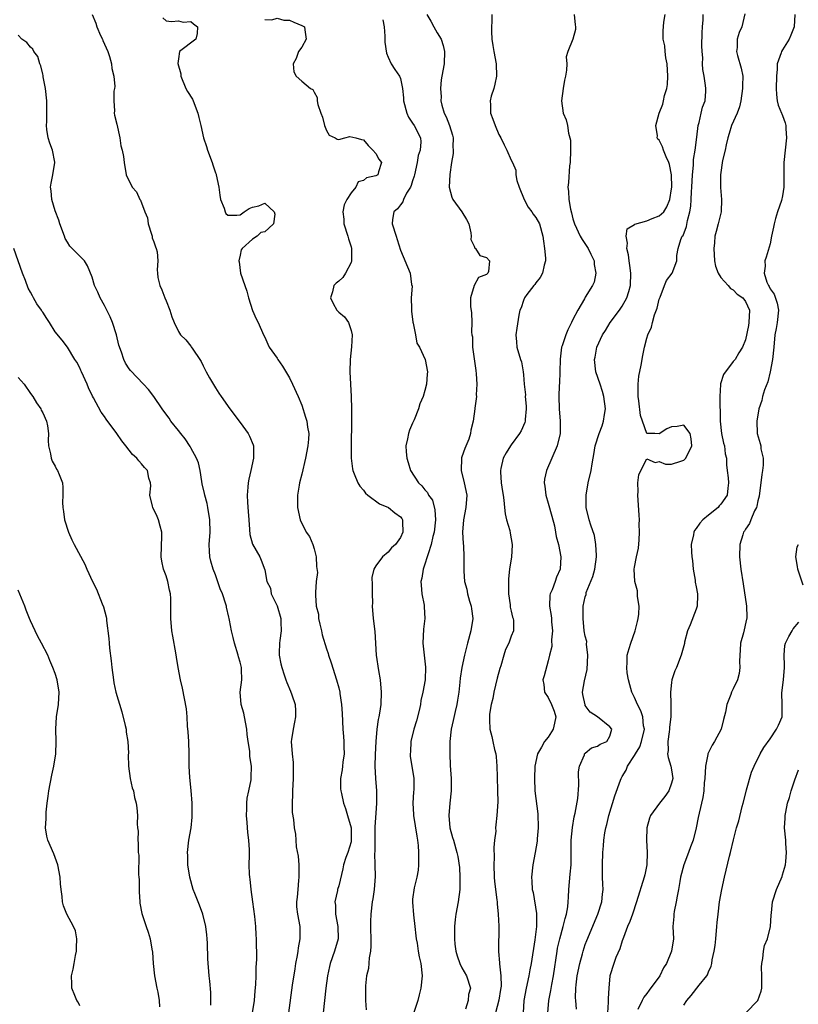
# Model space of a CAD drawing. Units: inches. Extents: x 2601000 to 2604000, y 1497000 to 1500000.
# Drawn here: x 2603139 to 2603266, y 1497748 to 1497908 of the extents above; entities that cross this region are included whole.
import ezdxf

# ---------------------------------------------------------------- set-up
doc = ezdxf.new("R2010")
doc.units = ezdxf.units.IN
doc.header["$MEASUREMENT"] = 0
doc.layers.add('LD26011497_2ft', color=60, linetype='Continuous')

msp = doc.modelspace()

# ---------------------------------------------------------------- linework, layer by layer
at = {"layer": 'LD26011497_2ft'}
for points, elevation in [([(2603150.99, 1497909), (2603151.6, 1497907.6), (2603151.79, 1497907), (2603152.39, 1497905.61), (2603152.68, 1497905), (2603152.76, 1497904.76), (2603153, 1497904.16), (2603153.54, 1497903), (2603153.84, 1497902.16), (2603154.17, 1497901), (2603154.21, 1497900.21), (2603154.52, 1497899), (2603154.67, 1497897.33), (2603154.64, 1497897), (2603154.54, 1497896.54), (2603154.55, 1497895), (2603154.66, 1497893.34), (2603154.6, 1497893), (2603154.64, 1497892.64), (2603155, 1497891.22), (2603155.5, 1497889), (2603155.69, 1497887.69), (2603155.88, 1497887), (2603156.07, 1497885.93), (2603156.18, 1497885), (2603156.53, 1497883), (2603157.48, 1497881), (2603158.21, 1497880.21), (2603158.75, 1497879), (2603158.87, 1497878.87), (2603159.58, 1497877), (2603160, 1497876), (2603160.12, 1497875), (2603160.64, 1497873.36), (2603160.74, 1497873), (2603160.75, 1497872.75), (2603161, 1497872.12), (2603161.28, 1497871.28), (2603161.38, 1497871), (2603161.54, 1497870.46), (2603161.67, 1497869), (2603161.56, 1497867.56), (2603161.6, 1497867), (2603161.67, 1497866.33), (2603161.97, 1497865), (2603162.34, 1497864.34), (2603162.79, 1497863), (2603163, 1497862.53), (2603163.63, 1497861), (2603163.96, 1497859.96), (2603164.32, 1497859), (2603165, 1497857.57), (2603165.35, 1497857), (2603166.18, 1497856.18), (2603167, 1497855.18), (2603167.09, 1497855.09), (2603167.34, 1497854.66), (2603168.47, 1497853), (2603168.67, 1497852.67), (2603169, 1497851.98), (2603169.5, 1497851), (2603170.03, 1497850.03), (2603171, 1497848.39), (2603171.57, 1497847.57), (2603171.94, 1497847), (2603173.35, 1497845), (2603175, 1497842.78), (2603176.3, 1497841), (2603176.55, 1497840.55), (2603177.14, 1497839.14), (2603177.17, 1497839), (2603177.16, 1497838.84), (2603177.19, 1497837), (2603176.74, 1497835), (2603176.4, 1497833.6), (2603176.3, 1497833), (2603176.28, 1497832.28), (2603176.16, 1497831), (2603176.2, 1497829.8), (2603176.34, 1497828.34), (2603176.41, 1497827), (2603176.56, 1497825.44), (2603176.6, 1497824.6), (2603177.02, 1497823.02), (2603178.21, 1497821), (2603178.45, 1497820.45), (2603179, 1497818.89), (2603179.36, 1497817), (2603179.92, 1497815.92), (2603180.07, 1497815), (2603181.02, 1497813.02), (2603181.61, 1497811), (2603181.64, 1497810.36), (2603181.65, 1497809), (2603181.43, 1497807.43), (2603181.38, 1497807), (2603181.36, 1497805.36), (2603181.36, 1497805), (2603181.62, 1497803.62), (2603181.77, 1497803), (2603182.17, 1497801.83), (2603182.41, 1497801), (2603182.57, 1497800.57), (2603183.21, 1497799.21), (2603183.39, 1497798.61), (2603183.95, 1497797), (2603184, 1497796), (2603184, 1497795), (2603183.85, 1497794.15), (2603183.6, 1497793), (2603183.34, 1497791.34), (2603183.31, 1497791), (2603183.44, 1497789), (2603183.62, 1497787.62), (2603183.63, 1497787), (2603183.59, 1497786.41), (2603183.61, 1497785), (2603183.5, 1497783), (2603183.53, 1497782.47), (2603183.46, 1497781), (2603183.48, 1497779.48), (2603183.66, 1497778.34), (2603183.79, 1497777), (2603183.97, 1497775.97), (2603184.04, 1497775), (2603184.09, 1497773.91), (2603184.42, 1497772.42), (2603184.51, 1497771), (2603184.56, 1497769), (2603184.47, 1497768.47), (2603184.35, 1497767), (2603184.27, 1497765.73), (2603184.14, 1497765), (2603184.18, 1497764.18), (2603184.31, 1497763), (2603184.68, 1497761), (2603184.7, 1497760.7), (2603184.71, 1497759), (2603184.45, 1497757.55), (2603184.4, 1497757), (2603184.29, 1497756.29), (2603184.02, 1497755), (2603183.87, 1497754.13), (2603183.48, 1497751.48), (2603182.86, 1497747)], 9180), ([(2603162.48, 1497908.48), (2603163, 1497907.98), (2603163.89, 1497907.89), (2603165, 1497907.96), (2603165.78, 1497907.78), (2603167, 1497907.89), (2603167.46, 1497907.46), (2603168.08, 1497907), (2603168.06, 1497905.94), (2603167.84, 1497905), (2603165.17, 1497903), (2603165, 1497901.82), (2603164.93, 1497901.07), (2603165.38, 1497899.38), (2603165.37, 1497899), (2603166.23, 1497897), (2603166.49, 1497896.49), (2603167.27, 1497895.27), (2603167.39, 1497895), (2603168.18, 1497893), (2603168.29, 1497892.29), (2603168.64, 1497891), (2603169.08, 1497889), (2603169.57, 1497887.57), (2603169.74, 1497887), (2603170.49, 1497885), (2603170.6, 1497884.6), (2603171, 1497883.31), (2603171.11, 1497883.11), (2603171.14, 1497883), (2603171.55, 1497881), (2603171.7, 1497879.7), (2603171.85, 1497879), (2603172.44, 1497877.56), (2603172.59, 1497877), (2603172.72, 1497876.72), (2603173, 1497876.42), (2603174.46, 1497876.46), (2603175, 1497876.5), (2603175.69, 1497877), (2603176.49, 1497877.51), (2603177, 1497877.74), (2603178.06, 1497877.94), (2603179, 1497878.4), (2603180.55, 1497877), (2603180.62, 1497876.62), (2603180.41, 1497875), (2603179.65, 1497874.35), (2603179, 1497873.75), (2603178.36, 1497873.64), (2603177.8, 1497873), (2603177, 1497872.55), (2603175.32, 1497871), (2603175.19, 1497870.81), (2603175, 1497869.92), (2603174.83, 1497869), (2603174.86, 1497868.86), (2603175.1, 1497867), (2603175.76, 1497865), (2603176.08, 1497864.08), (2603176.36, 1497863), (2603177, 1497860.94), (2603177.6, 1497859.6), (2603177.95, 1497859), (2603178.81, 1497857), (2603179, 1497856.63), (2603179.51, 1497855.51), (2603179.72, 1497855), (2603181, 1497853.25), (2603181.15, 1497853), (2603181.91, 1497851.91), (2603183, 1497850.03), (2603183.53, 1497849), (2603184.42, 1497847), (2603185, 1497845.61), (2603185.64, 1497843.64), (2603185.83, 1497843), (2603185.96, 1497842.04), (2603186.14, 1497841), (2603186.1, 1497840.1), (2603185.99, 1497839), (2603185.6, 1497837), (2603185, 1497834.38), (2603184.66, 1497833), (2603184.59, 1497832.59), (2603184.33, 1497831), (2603184.34, 1497829.66), (2603184.32, 1497829), (2603184.76, 1497827), (2603185.75, 1497825), (2603186.26, 1497824.26), (2603186.79, 1497823), (2603187, 1497822.3), (2603187.35, 1497821), (2603187.42, 1497819.42), (2603187.55, 1497818.45), (2603187.37, 1497817), (2603187.22, 1497815.22), (2603187.24, 1497815), (2603187.23, 1497814.77), (2603187.34, 1497813), (2603187.7, 1497811.7), (2603187.75, 1497811), (2603187.96, 1497810.04), (2603188.21, 1497809), (2603188.32, 1497808.32), (2603189, 1497806.07), (2603189.27, 1497805.27), (2603189.34, 1497805), (2603189.78, 1497803.77), (2603190.64, 1497801), (2603191, 1497799.7), (2603191.16, 1497799), (2603191.18, 1497798.82), (2603191.48, 1497797), (2603191.58, 1497795.58), (2603191.68, 1497793), (2603191.8, 1497791.8), (2603191.83, 1497791), (2603191.83, 1497790.17), (2603191.87, 1497789), (2603191.67, 1497787.67), (2603191.6, 1497787), (2603191.56, 1497786.44), (2603191.29, 1497785), (2603191.32, 1497783.32), (2603191.35, 1497783), (2603191.44, 1497782.56), (2603191.79, 1497781), (2603192.13, 1497780.13), (2603192.43, 1497779), (2603193.02, 1497777), (2603193.05, 1497774.95), (2603193, 1497774.75), (2603192.47, 1497773), (2603192.18, 1497772.18), (2603191.79, 1497771), (2603191.67, 1497770.33), (2603191, 1497767.6), (2603190.83, 1497767), (2603190.81, 1497766.81), (2603190.4, 1497765), (2603190.46, 1497764.46), (2603190.49, 1497763), (2603190.86, 1497761), (2603190.89, 1497759), (2603190.33, 1497757), (2603189.64, 1497755), (2603189.51, 1497754.49), (2603189.2, 1497753), (2603188.93, 1497751), (2603188.7, 1497749), (2603188.5, 1497747)], 9178), ([(2603179, 1497908.17), (2603180.13, 1497908.13), (2603181, 1497908.38), (2603182.1, 1497908.1), (2603183, 1497908.1), (2603183.74, 1497907.74), (2603185, 1497907.24), (2603185.44, 1497907), (2603185.49, 1497906.51), (2603185.75, 1497905), (2603185, 1497903.68), (2603184.49, 1497903), (2603184.13, 1497901.87), (2603183.59, 1497901), (2603183.7, 1497899.7), (2603184.08, 1497899), (2603185, 1497898.18), (2603186.45, 1497897), (2603186.81, 1497896.81), (2603187, 1497896.41), (2603187.53, 1497895.53), (2603187.53, 1497895), (2603187.6, 1497894.4), (2603188.1, 1497893), (2603188.36, 1497892.36), (2603188.71, 1497891), (2603189, 1497890.16), (2603189.43, 1497889.43), (2603190.44, 1497889), (2603190.77, 1497888.77), (2603191, 1497888.71), (2603192.02, 1497889), (2603192.82, 1497889.18), (2603193.76, 1497889), (2603194.71, 1497888.71), (2603195, 1497888.65), (2603195.76, 1497887.76), (2603196.56, 1497887), (2603197, 1497886.42), (2603197.5, 1497885.5), (2603197.94, 1497885), (2603197.47, 1497883.47), (2603197.36, 1497883), (2603197.11, 1497882.89), (2603197, 1497882.82), (2603195.53, 1497882.47), (2603195, 1497882.07), (2603194.18, 1497881.82), (2603193.79, 1497881), (2603193, 1497880.08), (2603192.32, 1497879), (2603191.89, 1497878.11), (2603191.69, 1497877), (2603191.81, 1497875.81), (2603191.84, 1497875), (2603192.49, 1497873), (2603192.59, 1497872.59), (2603193, 1497871.31), (2603193.08, 1497871), (2603193.08, 1497869), (2603193, 1497868.73), (2603192.08, 1497867), (2603191.67, 1497866.33), (2603191, 1497865.73), (2603190.6, 1497865.4), (2603190.23, 1497865), (2603189.98, 1497863.98), (2603189.69, 1497863), (2603190.11, 1497862.11), (2603190.7, 1497861), (2603191, 1497860.68), (2603191.93, 1497859.93), (2603192.57, 1497859), (2603193, 1497857.72), (2603193.16, 1497857), (2603193.07, 1497855.07), (2603192.86, 1497853), (2603192.82, 1497851), (2603193.02, 1497847.02), (2603193.06, 1497845), (2603193.07, 1497843.07), (2603193.01, 1497839.01), (2603193.04, 1497837), (2603193.24, 1497835.24), (2603193.29, 1497835), (2603193.52, 1497834.48), (2603194.09, 1497833), (2603194.43, 1497832.43), (2603195, 1497831.8), (2603195.33, 1497831.33), (2603195.73, 1497831), (2603197.6, 1497829.6), (2603199.06, 1497829), (2603200.12, 1497828.12), (2603201, 1497827.47), (2603201.22, 1497827.22), (2603201.35, 1497827), (2603201.33, 1497826.67), (2603201.43, 1497825), (2603201, 1497824.13), (2603200.19, 1497823), (2603199.58, 1497822.42), (2603199, 1497821.73), (2603198.11, 1497821), (2603197, 1497819.52), (2603196.68, 1497819), (2603196.37, 1497817.63), (2603196.45, 1497816.45), (2603196.43, 1497815), (2603196.46, 1497813.54), (2603196.45, 1497813), (2603196.62, 1497811), (2603196.89, 1497808.89), (2603197.09, 1497805), (2603197.45, 1497802.55), (2603197.72, 1497801), (2603197.91, 1497799), (2603197.81, 1497797), (2603197.61, 1497795.61), (2603197.49, 1497795), (2603197.39, 1497794.61), (2603197.19, 1497793), (2603197.03, 1497791), (2603196.93, 1497788.93), (2603196.87, 1497787), (2603196.95, 1497785), (2603197.12, 1497783), (2603197.14, 1497781), (2603197, 1497779.36), (2603196.86, 1497777.14), (2603196.84, 1497775), (2603196.86, 1497773.14), (2603196.82, 1497772.82), (2603196.89, 1497771), (2603196.9, 1497769.1), (2603196.73, 1497767), (2603196.53, 1497765.47), (2603196.44, 1497765), (2603196.24, 1497763), (2603196.18, 1497761.82), (2603196.22, 1497757.78), (2603196.14, 1497757), (2603195.92, 1497755.92), (2603195.82, 1497754.18), (2603195.52, 1497753), (2603195.34, 1497751.34), (2603195.36, 1497750.64), (2603195.35, 1497749), (2603195.45, 1497747.45)], 9176), ([(2603198.16, 1497908.16), (2603198.39, 1497907), (2603198.5, 1497905.5), (2603198.5, 1497904.5), (2603198.74, 1497902.74), (2603199, 1497902.1), (2603199.5, 1497901), (2603200.09, 1497900.09), (2603200.84, 1497899), (2603201, 1497898.6), (2603201.34, 1497897), (2603201.5, 1497895.5), (2603201.52, 1497895), (2603202.04, 1497893), (2603202.35, 1497892.35), (2603203, 1497891.39), (2603203.24, 1497891), (2603204.27, 1497889), (2603204.33, 1497888.33), (2603204.21, 1497887), (2603203.91, 1497886.09), (2603203.74, 1497885), (2603203.3, 1497883), (2603203.26, 1497882.74), (2603203, 1497882.03), (2603202.77, 1497881.23), (2603202.66, 1497881), (2603201.99, 1497879.99), (2603201.5, 1497879), (2603201.42, 1497878.58), (2603201, 1497878.13), (2603200.52, 1497877.48), (2603199.94, 1497877), (2603199.71, 1497875.71), (2603199.66, 1497875), (2603200.3, 1497873), (2603200.49, 1497872.49), (2603201, 1497870.77), (2603202.59, 1497867), (2603202.8, 1497865.2), (2603202.9, 1497864.9), (2603202.77, 1497863), (2603202.79, 1497861.21), (2603202.83, 1497861), (2603202.83, 1497860.83), (2603203.05, 1497859.05), (2603203.1, 1497858.9), (2603203.46, 1497857), (2603203.67, 1497855.67), (2603204.12, 1497855), (2603205.02, 1497853), (2603205.43, 1497851), (2603205.35, 1497850.65), (2603205.27, 1497849), (2603205, 1497847.96), (2603204.72, 1497847), (2603204.16, 1497845.84), (2603203.95, 1497845), (2603203.23, 1497843.23), (2603203, 1497842.69), (2603202.47, 1497841.53), (2603202.3, 1497841), (2603202.15, 1497840.15), (2603201.9, 1497839), (2603201.96, 1497838.04), (2603202.05, 1497837), (2603202.28, 1497836.28), (2603202.65, 1497835), (2603203.92, 1497833), (2603204.5, 1497832.5), (2603205, 1497831.86), (2603205.4, 1497831.4), (2603205.59, 1497831), (2603206.2, 1497830.2), (2603206.62, 1497828.62), (2603206.71, 1497827), (2603206.48, 1497825), (2603206.27, 1497824.27), (2603206.01, 1497823), (2603205.49, 1497821.49), (2603205.37, 1497821), (2603205, 1497819.77), (2603204.72, 1497819), (2603204.47, 1497817.53), (2603204.35, 1497817), (2603204.38, 1497816.38), (2603204.49, 1497815), (2603204.85, 1497813.15), (2603204.88, 1497812.88), (2603204.95, 1497811), (2603204.75, 1497809.25), (2603204.63, 1497807), (2603204.86, 1497805), (2603205.09, 1497803.09), (2603205.02, 1497801), (2603204.66, 1497799), (2603204.35, 1497797.65), (2603204.27, 1497797), (2603204.05, 1497796.05), (2603203.62, 1497794.38), (2603203.17, 1497793), (2603202.69, 1497791), (2603202.64, 1497789.36), (2603202.61, 1497789), (2603202.62, 1497788.62), (2603203.17, 1497785), (2603203.18, 1497783.18), (2603203.14, 1497782.86), (2603203.05, 1497781), (2603203.15, 1497779.15), (2603203.14, 1497779), (2603203.65, 1497775.65), (2603203.77, 1497775), (2603203.87, 1497774.13), (2603203.96, 1497773), (2603203.94, 1497771.94), (2603203.96, 1497771), (2603203.89, 1497770.11), (2603203.7, 1497769), (2603203.25, 1497767.25), (2603203, 1497765.44), (2603202.95, 1497764.95), (2603203.13, 1497762.87), (2603203.36, 1497761), (2603203.49, 1497759.49), (2603203.56, 1497759), (2603203.72, 1497758.28), (2603203.9, 1497757), (2603204.06, 1497756.06), (2603204.33, 1497755), (2603204.52, 1497753), (2603204.34, 1497751), (2603204.08, 1497749.92), (2603203.85, 1497749), (2603203.13, 1497746.87)], 9174), ([(2603205.3, 1497909), (2603205.94, 1497907.94), (2603206.42, 1497907), (2603207, 1497906.04), (2603207.6, 1497905), (2603207.96, 1497903.96), (2603208.19, 1497903), (2603208.09, 1497901), (2603207.87, 1497899.87), (2603207.62, 1497898.38), (2603207.54, 1497897), (2603207.65, 1497895.65), (2603207.59, 1497895), (2603207.73, 1497894.27), (2603208.09, 1497893), (2603208.41, 1497892.41), (2603208.95, 1497891), (2603209.44, 1497889.44), (2603209.55, 1497889), (2603209.54, 1497887.54), (2603209.58, 1497887), (2603209.56, 1497886.44), (2603209.32, 1497885), (2603209.02, 1497883.02), (2603208.92, 1497881), (2603209.35, 1497879.35), (2603209.53, 1497879), (2603210.97, 1497877), (2603211.73, 1497875.73), (2603212.13, 1497875), (2603212.46, 1497873.54), (2603212.51, 1497873), (2603212.46, 1497872.46), (2603213, 1497871.39), (2603213.08, 1497871.08), (2603213.19, 1497871), (2603213.91, 1497869.91), (2603215, 1497869.54), (2603215.48, 1497869), (2603215.28, 1497867.28), (2603215.18, 1497867), (2603215.07, 1497866.93), (2603215, 1497866.81), (2603213.66, 1497866.34), (2603212.99, 1497865.01), (2603212.39, 1497863), (2603212.38, 1497861.62), (2603212.57, 1497860.56), (2603212.62, 1497859), (2603212.56, 1497857.44), (2603212.61, 1497857), (2603212.68, 1497856.68), (2603212.73, 1497855), (2603213.23, 1497851.23), (2603213.32, 1497850.68), (2603213.39, 1497849), (2603213.29, 1497847.29), (2603213.33, 1497847), (2603213.11, 1497845.11), (2603213.11, 1497845), (2603212.83, 1497843), (2603212.46, 1497841.54), (2603212.4, 1497841), (2603212.09, 1497840.09), (2603211.44, 1497838.56), (2603211, 1497837.23), (2603210.93, 1497837.07), (2603210.92, 1497837), (2603210.85, 1497835), (2603211.38, 1497833), (2603211.78, 1497831), (2603211.64, 1497829), (2603211.27, 1497827), (2603211.11, 1497825), (2603211.17, 1497823.17), (2603211.23, 1497822.77), (2603211.3, 1497821), (2603211.3, 1497819.3), (2603211.32, 1497818.68), (2603211.42, 1497817), (2603211.76, 1497815.76), (2603211.88, 1497815), (2603212.23, 1497813.77), (2603212.49, 1497813), (2603212.57, 1497812.57), (2603212.75, 1497811), (2603212.46, 1497809), (2603211.89, 1497807), (2603211.39, 1497805), (2603210.99, 1497803), (2603210.72, 1497801.28), (2603210.67, 1497800.67), (2603210.47, 1497799), (2603210.28, 1497797.72), (2603210.16, 1497797), (2603209.89, 1497795.89), (2603209.57, 1497794.43), (2603209.23, 1497793), (2603209.02, 1497791), (2603209.03, 1497789.04), (2603209.11, 1497787.11), (2603209.23, 1497785), (2603209.22, 1497783), (2603209.01, 1497781), (2603208.85, 1497779), (2603209.02, 1497777), (2603209.45, 1497775.45), (2603209.6, 1497775), (2603210.18, 1497773), (2603210.34, 1497772.34), (2603210.58, 1497770.58), (2603210.67, 1497769), (2603210.64, 1497767), (2603210.37, 1497765), (2603209.99, 1497763), (2603209.87, 1497762.13), (2603209.76, 1497761), (2603209.81, 1497759.81), (2603209.77, 1497759), (2603209.85, 1497758.15), (2603210.02, 1497757), (2603210.22, 1497756.22), (2603210.65, 1497755), (2603211, 1497754.26), (2603211.71, 1497753), (2603212.37, 1497751), (2603212.07, 1497749.93), (2603211.99, 1497749), (2603211.55, 1497747.55)], 9172), ([(2603215.86, 1497909), (2603215.86, 1497907.86), (2603215.77, 1497907), (2603215.78, 1497906.22), (2603215.86, 1497905), (2603215.99, 1497903.99), (2603216.14, 1497903), (2603216.54, 1497901), (2603216.59, 1497899), (2603216.33, 1497897.67), (2603216.15, 1497897), (2603215.72, 1497895.72), (2603215.58, 1497895), (2603215.65, 1497894.35), (2603215.61, 1497893), (2603216.01, 1497892.01), (2603216.37, 1497891), (2603217, 1497889.53), (2603217.28, 1497889), (2603217.83, 1497887.83), (2603218.28, 1497887), (2603219, 1497885.34), (2603219.17, 1497885), (2603219.72, 1497883.72), (2603219.73, 1497883), (2603219.92, 1497882.08), (2603220.27, 1497881), (2603221.11, 1497879), (2603221.73, 1497877.73), (2603222.33, 1497877), (2603222.57, 1497876.57), (2603223, 1497876.08), (2603223.56, 1497875), (2603224.11, 1497873), (2603224.21, 1497872.21), (2603224.4, 1497871), (2603224.55, 1497869.45), (2603224.55, 1497869), (2603224.32, 1497868.32), (2603224.04, 1497867), (2603223.69, 1497866.31), (2603223, 1497865.44), (2603222.83, 1497865.17), (2603222.66, 1497865), (2603221.54, 1497863.54), (2603221.15, 1497863), (2603221, 1497862.6), (2603220.62, 1497861.38), (2603220.4, 1497861), (2603220.23, 1497860.23), (2603219.88, 1497858.12), (2603219.76, 1497857), (2603219.86, 1497855.86), (2603219.91, 1497855), (2603220.49, 1497853), (2603220.65, 1497852.65), (2603220.94, 1497851), (2603221, 1497850.51), (2603221.1, 1497849), (2603221.3, 1497847.3), (2603221.27, 1497847), (2603221.41, 1497845.41), (2603221.41, 1497845), (2603221.25, 1497843.25), (2603221.24, 1497843), (2603221.2, 1497842.8), (2603220.59, 1497841.41), (2603220.33, 1497841), (2603219, 1497839.17), (2603218.86, 1497839), (2603218.14, 1497837.86), (2603217.69, 1497837), (2603217.32, 1497835.32), (2603217.23, 1497835), (2603217.23, 1497834.77), (2603217.36, 1497833), (2603217.59, 1497831.59), (2603217.67, 1497831), (2603217.81, 1497830.19), (2603217.92, 1497829), (2603217.98, 1497827.98), (2603218.24, 1497827), (2603218.75, 1497825.25), (2603218.84, 1497824.84), (2603219.14, 1497823), (2603219.12, 1497822.88), (2603219.01, 1497821), (2603218.72, 1497819), (2603218.57, 1497817.43), (2603218.55, 1497817), (2603218.55, 1497815), (2603218.81, 1497813.19), (2603218.83, 1497812.83), (2603219, 1497812.15), (2603219.19, 1497811.19), (2603219.28, 1497811), (2603219.35, 1497810.65), (2603219.36, 1497809), (2603219, 1497808.09), (2603218.6, 1497807), (2603218.06, 1497805.94), (2603217.81, 1497805), (2603217.29, 1497803.29), (2603217.13, 1497802.87), (2603216.68, 1497801.32), (2603216.14, 1497799), (2603216.02, 1497797.98), (2603215.75, 1497797), (2603215.47, 1497795.47), (2603215.46, 1497795), (2603215.49, 1497794.51), (2603215.52, 1497793), (2603215.85, 1497791.85), (2603216.01, 1497791), (2603216.28, 1497789.72), (2603216.48, 1497789), (2603216.55, 1497788.55), (2603216.67, 1497787), (2603216.7, 1497785.3), (2603216.78, 1497783), (2603216.79, 1497781.21), (2603216.65, 1497779), (2603216.49, 1497777.51), (2603216.46, 1497777), (2603216.47, 1497776.47), (2603216.29, 1497775), (2603216.17, 1497773.83), (2603216.2, 1497772.2), (2603216.15, 1497771), (2603216.23, 1497769), (2603216.28, 1497768.28), (2603216.67, 1497765.33), (2603216.69, 1497765), (2603216.68, 1497764.68), (2603216.87, 1497763), (2603216.96, 1497761.04), (2603216.93, 1497757.07), (2603216.93, 1497757), (2603216.95, 1497756.95), (2603217.1, 1497755.1), (2603217.07, 1497754.93), (2603217.3, 1497753), (2603217.33, 1497751.33), (2603217.25, 1497750.75), (2603216.96, 1497749.04), (2603216.46, 1497747)], 9170), ([(2603229.17, 1497909), (2603229.34, 1497907.34), (2603229.42, 1497907), (2603229.42, 1497906.58), (2603228.99, 1497905.01), (2603228.18, 1497903), (2603227.88, 1497902.12), (2603227.99, 1497901), (2603227.98, 1497899.98), (2603227.8, 1497899), (2603227.64, 1497898.36), (2603227.4, 1497897), (2603227.13, 1497895), (2603227.42, 1497893), (2603227.88, 1497891.88), (2603228.09, 1497891), (2603228.28, 1497889.72), (2603228.51, 1497889), (2603228.59, 1497888.59), (2603228.61, 1497887), (2603228.55, 1497885), (2603228.44, 1497884.44), (2603228.28, 1497881.72), (2603228.15, 1497881), (2603228.28, 1497880.28), (2603228.32, 1497879), (2603228.59, 1497877.41), (2603228.79, 1497876.79), (2603229, 1497875.83), (2603229.19, 1497875.19), (2603229.23, 1497875), (2603230.16, 1497873), (2603230.47, 1497872.47), (2603231.47, 1497871), (2603231.92, 1497870.08), (2603232.42, 1497869), (2603232.43, 1497868.43), (2603232.73, 1497867), (2603232.42, 1497865.58), (2603232.18, 1497865), (2603231, 1497863.15), (2603230.85, 1497862.85), (2603229.8, 1497861), (2603229, 1497859.49), (2603228.77, 1497859), (2603228.16, 1497857.84), (2603227.82, 1497857), (2603227.24, 1497855.24), (2603227.15, 1497855), (2603226.91, 1497853.09), (2603226.88, 1497851), (2603226.84, 1497849.16), (2603226.78, 1497848.78), (2603226.71, 1497847), (2603226.75, 1497845), (2603226.91, 1497843), (2603226.91, 1497841), (2603226.46, 1497839), (2603224.71, 1497835), (2603224.41, 1497833.59), (2603224.34, 1497833), (2603224.44, 1497832.44), (2603224.6, 1497831), (2603225, 1497829.72), (2603225.6, 1497827.6), (2603225.99, 1497826.01), (2603226.19, 1497825), (2603226.28, 1497824.28), (2603226.64, 1497823), (2603227.03, 1497821), (2603226.95, 1497819), (2603226.33, 1497817.67), (2603226.12, 1497817), (2603225.61, 1497815.62), (2603225.32, 1497815), (2603225.25, 1497814.75), (2603225.19, 1497813), (2603225.49, 1497811.49), (2603225.5, 1497811), (2603225.54, 1497810.46), (2603225.66, 1497809), (2603225.5, 1497807.5), (2603225.56, 1497806.44), (2603225.19, 1497805), (2603225, 1497804.11), (2603224.33, 1497801.67), (2603224.11, 1497801), (2603224.26, 1497800.26), (2603224.38, 1497799), (2603225, 1497798.18), (2603225.53, 1497797), (2603225.94, 1497795.94), (2603226.2, 1497795), (2603226.01, 1497793.99), (2603225.78, 1497793), (2603225, 1497791.73), (2603224.41, 1497791), (2603223.88, 1497790.12), (2603223.27, 1497789), (2603222.84, 1497787), (2603222.74, 1497785), (2603222.82, 1497783), (2603223.3, 1497779.3), (2603223.34, 1497777), (2603223.2, 1497775.2), (2603223.18, 1497774.82), (2603222.89, 1497773), (2603222.5, 1497771), (2603222.29, 1497769), (2603222.35, 1497768.35), (2603222.41, 1497767), (2603222.52, 1497766.52), (2603223.08, 1497763.08), (2603223.09, 1497761), (2603222.81, 1497758.81), (2603222.2, 1497755), (2603222.02, 1497753.98), (2603221.83, 1497753), (2603221.39, 1497751), (2603221.01, 1497749), (2603220.92, 1497747)], 9168), ([(2603224.95, 1497747), (2603225.11, 1497749), (2603225.41, 1497750.59), (2603225.56, 1497751.56), (2603225.82, 1497753), (2603226.43, 1497757), (2603226.52, 1497757.48), (2603226.85, 1497759), (2603227.42, 1497761), (2603227.72, 1497762.28), (2603227.96, 1497763), (2603228.16, 1497764.16), (2603228.25, 1497765), (2603228.27, 1497765.73), (2603228.35, 1497767), (2603228.54, 1497769.46), (2603228.69, 1497771), (2603228.73, 1497773), (2603228.73, 1497775), (2603228.92, 1497777.08), (2603229.22, 1497778.78), (2603229.36, 1497779.36), (2603229.77, 1497781.77), (2603229.93, 1497783.93), (2603229.91, 1497786.09), (2603230.04, 1497787), (2603230.86, 1497788.86), (2603230.89, 1497789), (2603231, 1497789.13), (2603231.99, 1497790.01), (2603233, 1497790.24), (2603233.43, 1497790.57), (2603234.49, 1497791), (2603235, 1497791.88), (2603235.3, 1497793), (2603235, 1497793.39), (2603232.96, 1497795), (2603231.79, 1497795.79), (2603231, 1497796.88), (2603230.96, 1497796.96), (2603230.62, 1497798.62), (2603230.56, 1497799), (2603230.88, 1497800.88), (2603231.32, 1497802.68), (2603231.44, 1497805), (2603231.19, 1497806.81), (2603231.24, 1497807.24), (2603231, 1497808.1), (2603230.84, 1497809), (2603230.63, 1497811), (2603230.65, 1497812.65), (2603230.67, 1497813), (2603231, 1497814.49), (2603231.14, 1497814.86), (2603231.13, 1497815), (2603231.17, 1497815.17), (2603232.23, 1497817.77), (2603232.56, 1497819), (2603232.84, 1497821), (2603232.81, 1497821.19), (2603232.72, 1497823), (2603232.47, 1497824.47), (2603231.9, 1497826.1), (2603231.64, 1497827), (2603231.16, 1497829), (2603231.12, 1497831), (2603231.47, 1497833), (2603231.94, 1497835), (2603232.09, 1497836.09), (2603232.26, 1497837), (2603232.39, 1497837.61), (2603232.59, 1497839), (2603233.23, 1497841), (2603233.74, 1497842.26), (2603233.96, 1497843), (2603234.1, 1497844.1), (2603234.28, 1497845), (2603234.03, 1497847), (2603233.81, 1497847.81), (2603233.39, 1497849), (2603232.73, 1497851), (2603232.52, 1497853), (2603232.61, 1497853.39), (2603232.87, 1497855), (2603233.77, 1497857), (2603234.27, 1497857.73), (2603235.05, 1497859), (2603236.54, 1497861), (2603237, 1497861.66), (2603237.76, 1497863), (2603238.04, 1497864.04), (2603238.35, 1497865), (2603238.39, 1497867), (2603238.25, 1497868.25), (2603238.1, 1497869), (2603238.01, 1497870.01), (2603237.76, 1497871), (2603237.87, 1497871.87), (2603237.62, 1497873), (2603237.78, 1497874.22), (2603239, 1497874.93), (2603239.03, 1497874.97), (2603241, 1497875.52), (2603241.87, 1497875.87), (2603243, 1497876.3), (2603243.75, 1497877), (2603244.24, 1497877.76), (2603244.74, 1497879), (2603245, 1497880.68), (2603245.03, 1497881), (2603244.99, 1497883), (2603244.66, 1497884.66), (2603244.53, 1497885), (2603244.11, 1497885.89), (2603243.67, 1497887), (2603243.5, 1497887.5), (2603243, 1497888.59), (2603242.78, 1497888.78), (2603242.65, 1497889), (2603242.69, 1497889.31), (2603242.42, 1497891), (2603242.99, 1497892.99), (2603243.56, 1497894.44), (2603243.69, 1497895), (2603243.85, 1497895.85), (2603244.22, 1497897), (2603244.34, 1497897.66), (2603244.39, 1497899), (2603244.27, 1497901), (2603244.06, 1497901.94), (2603243.95, 1497903), (2603243.9, 1497903.9), (2603243.64, 1497905), (2603243.64, 1497906.36), (2603243.75, 1497907.75), (2603243.96, 1497909)], 9166), ([(2603229.6, 1497747.6), (2603229.46, 1497749), (2603229.42, 1497749.42), (2603229.47, 1497751), (2603229.51, 1497751.51), (2603229.7, 1497753), (2603230.1, 1497755), (2603230.53, 1497756.53), (2603230.64, 1497757), (2603231, 1497758.08), (2603231.26, 1497758.74), (2603233.05, 1497763), (2603233.7, 1497765), (2603233.78, 1497766.22), (2603233.88, 1497767), (2603233.86, 1497767.86), (2603233.79, 1497769), (2603233.77, 1497771), (2603233.83, 1497773), (2603233.94, 1497774.06), (2603234, 1497775), (2603234.17, 1497776.17), (2603234.33, 1497777), (2603234.48, 1497777.52), (2603234.81, 1497779), (2603235.78, 1497782.22), (2603236.72, 1497784.72), (2603236.81, 1497785), (2603237, 1497785.36), (2603237.63, 1497786.37), (2603237.87, 1497787), (2603239, 1497788.73), (2603239.13, 1497789), (2603239.86, 1497790.14), (2603240.13, 1497791), (2603240.58, 1497793), (2603240.45, 1497793.55), (2603240.31, 1497795), (2603240, 1497796), (2603239.46, 1497797), (2603239, 1497798.14), (2603238.56, 1497799), (2603238.21, 1497800.21), (2603238, 1497801), (2603237.82, 1497802.18), (2603237.73, 1497803), (2603237.79, 1497803.79), (2603237.82, 1497805), (2603238.13, 1497806.13), (2603238.39, 1497807), (2603239.09, 1497809), (2603239.49, 1497810.51), (2603239.6, 1497811), (2603239.68, 1497811.68), (2603239.72, 1497813), (2603239.46, 1497814.54), (2603239.48, 1497815), (2603239.47, 1497815.47), (2603239.04, 1497817), (2603238.95, 1497819), (2603239, 1497819.31), (2603239.33, 1497821), (2603239.64, 1497822.37), (2603239.73, 1497823.73), (2603239.79, 1497825), (2603239.73, 1497826.27), (2603239.77, 1497827), (2603239.76, 1497827.76), (2603239.55, 1497831), (2603239.59, 1497831.59), (2603239.55, 1497833), (2603239.71, 1497834.29), (2603240, 1497835), (2603241, 1497836.87), (2603242.32, 1497836.32), (2603243, 1497836.46), (2603244, 1497836), (2603245, 1497836.03), (2603246.49, 1497836.49), (2603247, 1497836.69), (2603247.3, 1497837), (2603248.26, 1497839), (2603248.15, 1497840.15), (2603247.99, 1497841), (2603247, 1497842.33), (2603245.89, 1497842.11), (2603245, 1497842.06), (2603244.23, 1497841.77), (2603242.97, 1497840.97), (2603242.29, 1497841), (2603241, 1497841.02), (2603240.29, 1497843), (2603239.93, 1497843.93), (2603239.68, 1497846.32), (2603239.57, 1497847), (2603239.59, 1497847.59), (2603239.57, 1497849), (2603239.71, 1497850.29), (2603240.09, 1497852.09), (2603240.33, 1497853.67), (2603240.62, 1497855), (2603241, 1497856.46), (2603241.17, 1497857), (2603241.76, 1497858.24), (2603241.93, 1497859), (2603242.25, 1497860.25), (2603242.67, 1497861.33), (2603243, 1497862.78), (2603243.07, 1497863), (2603243.13, 1497863.13), (2603243.87, 1497865), (2603244.15, 1497865.85), (2603245.07, 1497867), (2603245.86, 1497869), (2603245.87, 1497869.87), (2603246.06, 1497871), (2603246.48, 1497872.48), (2603246.73, 1497873), (2603246.87, 1497873.13), (2603247.41, 1497874.59), (2603247.56, 1497875.56), (2603247.96, 1497877), (2603248.12, 1497877.88), (2603248.19, 1497879), (2603248.24, 1497880.24), (2603248.3, 1497881), (2603248.39, 1497883), (2603248.55, 1497884.55), (2603248.53, 1497885.47), (2603248.82, 1497887), (2603249.1, 1497889.1), (2603249.32, 1497891), (2603249.47, 1497891.47), (2603249.82, 1497893), (2603250.02, 1497893.98), (2603250.42, 1497895), (2603250.55, 1497896.55), (2603250.56, 1497897), (2603250.52, 1497897.48), (2603250.27, 1497899), (2603250.05, 1497900.05), (2603250.03, 1497901), (2603250.06, 1497901.94), (2603249.95, 1497903), (2603249.93, 1497903.93), (2603249.97, 1497906.03), (2603250.01, 1497907), (2603250.12, 1497908.12), (2603250.14, 1497909)], 9164), ([(2603256.87, 1497909.13), (2603256.4, 1497907), (2603255.94, 1497906.06), (2603255.65, 1497905), (2603255.62, 1497903.62), (2603255.52, 1497903), (2603255.68, 1497902.32), (2603256.28, 1497900.28), (2603256.54, 1497899), (2603256.5, 1497897.5), (2603256.52, 1497897), (2603256.23, 1497895), (2603255.99, 1497894.01), (2603255.62, 1497893), (2603254.74, 1497891), (2603254.33, 1497889.67), (2603254.12, 1497889), (2603253.85, 1497887.85), (2603253.68, 1497887), (2603253.28, 1497885.28), (2603252.92, 1497883), (2603252.92, 1497880.92), (2603253.1, 1497879), (2603253.04, 1497877), (2603252.56, 1497875), (2603252.22, 1497873.78), (2603252.04, 1497873), (2603251.96, 1497871.95), (2603251.84, 1497871), (2603251.98, 1497869), (2603252.14, 1497868.14), (2603252.58, 1497867), (2603253, 1497866.31), (2603254.2, 1497865), (2603254.54, 1497864.54), (2603255, 1497864.33), (2603255.63, 1497863.63), (2603256.54, 1497863), (2603257, 1497862.42), (2603257.65, 1497861), (2603257.55, 1497859), (2603257.45, 1497858.55), (2603257, 1497856.21), (2603256.49, 1497855), (2603255.91, 1497854.09), (2603255.29, 1497853), (2603255, 1497852.67), (2603253.41, 1497850.59), (2603252.94, 1497849.06), (2603252.94, 1497848.94), (2603252.84, 1497847), (2603252.83, 1497845.17), (2603252.88, 1497844.88), (2603252.88, 1497843), (2603253.12, 1497841), (2603253.43, 1497839.43), (2603253.56, 1497839), (2603253.69, 1497837.68), (2603253.88, 1497837), (2603253.89, 1497835.89), (2603254.03, 1497835), (2603254.17, 1497833.83), (2603254.24, 1497833), (2603254.14, 1497832.14), (2603254.04, 1497831), (2603253, 1497829.53), (2603252.74, 1497829.26), (2603252.54, 1497829), (2603251, 1497827.72), (2603250.09, 1497827), (2603249.57, 1497826.43), (2603249, 1497825.59), (2603248.73, 1497825.27), (2603248.61, 1497825), (2603248.54, 1497824.54), (2603248.19, 1497823), (2603248.22, 1497821.78), (2603248.28, 1497821), (2603248.37, 1497820.37), (2603248.52, 1497819), (2603248.82, 1497817.18), (2603248.85, 1497816.85), (2603249, 1497816.09), (2603249.2, 1497815), (2603249.21, 1497814.79), (2603249.16, 1497813), (2603249, 1497812.48), (2603248.03, 1497809.97), (2603247.59, 1497809), (2603247.11, 1497807.11), (2603247.08, 1497806.92), (2603246.56, 1497805), (2603245.77, 1497803), (2603245.53, 1497802.47), (2603245.06, 1497801), (2603245, 1497800.6), (2603244.82, 1497799), (2603244.85, 1497797.15), (2603244.89, 1497796.89), (2603244.87, 1497795), (2603244.68, 1497793.32), (2603244.68, 1497793), (2603244.6, 1497792.6), (2603244.39, 1497791), (2603244.42, 1497789.58), (2603244.33, 1497789), (2603244.43, 1497788.43), (2603244.89, 1497787), (2603245, 1497786.41), (2603245.2, 1497785), (2603245, 1497784.23), (2603244.55, 1497783), (2603243.91, 1497782.09), (2603243.03, 1497781), (2603241.56, 1497779), (2603241.41, 1497778.59), (2603241, 1497777), (2603240.94, 1497775), (2603241.06, 1497773), (2603241.01, 1497771.01), (2603240.64, 1497769.36), (2603240.57, 1497769), (2603239.33, 1497765), (2603238.64, 1497763), (2603238.2, 1497761.8), (2603237.85, 1497761), (2603237.18, 1497759.18), (2603237, 1497758.65), (2603236.61, 1497757.39), (2603235.98, 1497755.98), (2603235.61, 1497755), (2603235, 1497753), (2603234.8, 1497751), (2603234.69, 1497749.31), (2603234.73, 1497748.73), (2603234.62, 1497747)], 9162), ([(2603264.97, 1497909), (2603264.88, 1497907), (2603264.35, 1497905.65), (2603264.06, 1497905), (2603263, 1497903.25), (2603262.83, 1497903), (2603262.78, 1497902.78), (2603262.14, 1497901), (2603262.12, 1497900.12), (2603261.99, 1497899), (2603261.94, 1497897), (2603261.99, 1497895.99), (2603262.14, 1497895), (2603262.3, 1497894.3), (2603262.84, 1497893), (2603262.88, 1497892.88), (2603263, 1497892.62), (2603263.42, 1497891.42), (2603263.51, 1497891), (2603263.53, 1497890.47), (2603263.66, 1497889), (2603263.19, 1497885), (2603263.23, 1497883.23), (2603263.23, 1497881), (2603263, 1497879.59), (2603262.82, 1497878.82), (2603262.17, 1497877), (2603261.88, 1497875.88), (2603261.62, 1497875), (2603261.54, 1497874.46), (2603261.23, 1497873), (2603261, 1497871.79), (2603260.36, 1497869.64), (2603260.14, 1497869), (2603260.17, 1497868.16), (2603259.99, 1497867), (2603260.45, 1497865.55), (2603260.72, 1497865), (2603260.84, 1497864.84), (2603261, 1497864.5), (2603261.63, 1497863.63), (2603262.13, 1497862.13), (2603262.32, 1497861), (2603262.11, 1497859), (2603261.96, 1497858.04), (2603261.76, 1497857), (2603261.59, 1497855), (2603261.37, 1497853), (2603260.99, 1497851), (2603260.62, 1497849.38), (2603260.09, 1497848.09), (2603259.77, 1497847), (2603259.62, 1497846.38), (2603259.17, 1497845), (2603258.82, 1497843), (2603258.9, 1497841), (2603259.38, 1497839.38), (2603259.45, 1497839), (2603259.5, 1497838.5), (2603259.86, 1497837), (2603259.84, 1497835.84), (2603259.75, 1497835), (2603259.63, 1497834.37), (2603259.18, 1497830.82), (2603259, 1497830.09), (2603258.82, 1497829.18), (2603258.75, 1497829), (2603258.43, 1497828.43), (2603257.83, 1497827), (2603257.63, 1497826.37), (2603257, 1497825.47), (2603256.83, 1497825.17), (2603256.68, 1497825), (2603256.53, 1497824.53), (2603256.09, 1497823), (2603256.03, 1497821), (2603256.23, 1497819), (2603256.59, 1497816.59), (2603257.17, 1497813), (2603257.21, 1497811.21), (2603257.2, 1497811), (2603257.14, 1497810.86), (2603256.67, 1497808.67), (2603256.2, 1497807), (2603256.14, 1497805.86), (2603256.06, 1497805), (2603256.02, 1497804.02), (2603256.09, 1497803), (2603255.94, 1497802.06), (2603255.67, 1497801), (2603255, 1497799.54), (2603254.72, 1497799), (2603254.62, 1497798.62), (2603253.95, 1497797), (2603253.77, 1497795.77), (2603253.43, 1497794.57), (2603253.02, 1497793), (2603251.96, 1497791), (2603251.6, 1497790.4), (2603250.9, 1497789), (2603250.89, 1497788.89), (2603250.49, 1497787), (2603250.41, 1497785), (2603250.31, 1497784.31), (2603250.25, 1497783), (2603250.08, 1497781.92), (2603249.83, 1497781), (2603249.3, 1497778.7), (2603249, 1497777), (2603248.49, 1497775), (2603248.06, 1497773.94), (2603247.75, 1497773), (2603246.99, 1497771), (2603246.46, 1497769), (2603246.32, 1497768.32), (2603246.12, 1497767), (2603245.9, 1497765.9), (2603245.76, 1497765), (2603245.42, 1497763.42), (2603245.35, 1497763), (2603245.37, 1497762.63), (2603245.2, 1497761), (2603245.32, 1497759), (2603245.01, 1497757.01), (2603244.17, 1497755), (2603243.71, 1497754.29), (2603243.08, 1497753), (2603241.36, 1497750.64), (2603241, 1497750.12), (2603240.5, 1497749.5), (2603240.23, 1497749), (2603239.53, 1497747.53)], 9160), ([(2603177.04, 1497747), (2603177.32, 1497749), (2603177.45, 1497750.55), (2603177.56, 1497751.56), (2603177.61, 1497753), (2603177.62, 1497754.38), (2603177.67, 1497755), (2603177.7, 1497755.7), (2603177.67, 1497759), (2603177.63, 1497759.63), (2603177.57, 1497761), (2603177.4, 1497762.6), (2603177.06, 1497765), (2603176.8, 1497767), (2603176.66, 1497768.66), (2603176.57, 1497769), (2603176.51, 1497769.49), (2603176.5, 1497771), (2603176.55, 1497772.55), (2603176.56, 1497773.44), (2603176.45, 1497775), (2603176.25, 1497776.25), (2603176.13, 1497777.87), (2603176.03, 1497779), (2603176.1, 1497780.1), (2603176.1, 1497781), (2603176.18, 1497781.82), (2603176.43, 1497783), (2603176.78, 1497784.78), (2603176.81, 1497785), (2603176.82, 1497785.18), (2603176.84, 1497787), (2603176.57, 1497788.57), (2603176.58, 1497789.42), (2603176.32, 1497791), (2603176.15, 1497792.15), (2603176.1, 1497793), (2603175.86, 1497794.14), (2603175.6, 1497795.6), (2603175.18, 1497797), (2603175.03, 1497799), (2603175.29, 1497801), (2603175.24, 1497802.76), (2603175.22, 1497803), (2603175, 1497803.91), (2603174.75, 1497804.75), (2603174.69, 1497805), (2603174.11, 1497807), (2603173.91, 1497807.91), (2603173.63, 1497809), (2603173.29, 1497810.71), (2603173.23, 1497811), (2603173.17, 1497811.17), (2603172.81, 1497812.81), (2603172.79, 1497813), (2603172.71, 1497813.29), (2603172.15, 1497815), (2603171.8, 1497815.8), (2603171, 1497818.07), (2603170.63, 1497819), (2603170.27, 1497820.27), (2603170.11, 1497821), (2603170.07, 1497821.93), (2603170, 1497823), (2603170.13, 1497825), (2603170.12, 1497827), (2603169.8, 1497829), (2603169.65, 1497829.65), (2603169.29, 1497831), (2603169.25, 1497831.25), (2603168.85, 1497832.85), (2603168.78, 1497833.22), (2603168.51, 1497835), (2603168.26, 1497836.26), (2603167.96, 1497837), (2603167, 1497838.67), (2603166.89, 1497838.89), (2603166.12, 1497840.12), (2603165.38, 1497841), (2603165, 1497841.51), (2603163.76, 1497843), (2603163.48, 1497843.48), (2603162.65, 1497844.65), (2603162.38, 1497845), (2603161.01, 1497847), (2603160.14, 1497848.14), (2603159.36, 1497849), (2603157.21, 1497851.21), (2603157, 1497851.5), (2603156.4, 1497852.4), (2603156.13, 1497853), (2603155.79, 1497854.21), (2603155.36, 1497855.36), (2603154.97, 1497857), (2603154.32, 1497859), (2603153.95, 1497859.95), (2603153, 1497861.79), (2603152.3, 1497863), (2603151.92, 1497863.92), (2603151.39, 1497865), (2603151, 1497866.39), (2603150.23, 1497868.23), (2603149.76, 1497869), (2603149.41, 1497869.41), (2603147.41, 1497871.41), (2603147, 1497872.05), (2603146.65, 1497872.65), (2603146.5, 1497873), (2603145.79, 1497875), (2603145.61, 1497875.61), (2603145, 1497877.15), (2603144.46, 1497879), (2603144.36, 1497880.36), (2603144.28, 1497881), (2603144.37, 1497881.63), (2603144.64, 1497883), (2603144.96, 1497885), (2603144.96, 1497885.04), (2603144.56, 1497887), (2603144.14, 1497888.14), (2603143.9, 1497889), (2603143.67, 1497890.33), (2603143.58, 1497891), (2603143.65, 1497891.65), (2603143.65, 1497895), (2603143.44, 1497897), (2603143.09, 1497898.91), (2603143.09, 1497899.09), (2603143, 1497899.33), (2603142.66, 1497900.66), (2603142.5, 1497901), (2603142.2, 1497902.2), (2603141.56, 1497903), (2603141.39, 1497903.39), (2603141, 1497903.68), (2603140.44, 1497904.44), (2603139.61, 1497905), (2603139, 1497905.63)], 9182), ([(2603170.25, 1497748.25), (2603170.27, 1497749), (2603170.26, 1497750.26), (2603170.11, 1497752.11), (2603170.01, 1497753), (2603169.77, 1497755.77), (2603169.72, 1497758.28), (2603169.68, 1497759), (2603169.63, 1497759.63), (2603169.47, 1497761), (2603168.95, 1497763), (2603168.45, 1497764.45), (2603168.19, 1497765), (2603167.64, 1497766.36), (2603167.4, 1497767), (2603166.84, 1497769), (2603166.53, 1497771), (2603166.52, 1497772.52), (2603166.48, 1497773), (2603166.71, 1497775), (2603167.05, 1497777), (2603167.25, 1497778.75), (2603167.23, 1497779.23), (2603167.24, 1497781), (2603167.06, 1497783.06), (2603166.84, 1497785.16), (2603166.74, 1497787), (2603166.74, 1497789), (2603166.7, 1497791), (2603166.61, 1497792.61), (2603166.47, 1497793.53), (2603166.4, 1497795), (2603166.3, 1497796.3), (2603166.01, 1497798.01), (2603165.68, 1497799.68), (2603165.36, 1497801), (2603164.97, 1497803), (2603164.68, 1497804.68), (2603164.58, 1497805.42), (2603164.09, 1497808.09), (2603163.95, 1497809), (2603163.78, 1497811), (2603163.77, 1497811.77), (2603163.8, 1497813), (2603163.78, 1497814.22), (2603163.73, 1497815), (2603163.58, 1497815.58), (2603163.3, 1497817), (2603163, 1497817.92), (2603162.6, 1497819), (2603162.3, 1497820.3), (2603162.2, 1497821), (2603162.32, 1497824.32), (2603162.32, 1497825), (2603162.03, 1497825.97), (2603161.75, 1497827), (2603161.53, 1497827.53), (2603160.86, 1497829), (2603160.79, 1497829.21), (2603160.37, 1497831), (2603160.53, 1497832.53), (2603160.45, 1497833), (2603160.23, 1497833.77), (2603159.99, 1497835), (2603159.48, 1497835.48), (2603159, 1497836.08), (2603158.57, 1497836.57), (2603158.28, 1497837), (2603157.57, 1497837.57), (2603157, 1497838.3), (2603156.5, 1497839), (2603155.81, 1497839.81), (2603155, 1497841), (2603153.31, 1497843.31), (2603153, 1497843.77), (2603152.48, 1497844.48), (2603151.21, 1497846.79), (2603151.05, 1497847.05), (2603150.4, 1497848.4), (2603150.18, 1497849), (2603149.28, 1497851), (2603149.2, 1497851.2), (2603149, 1497851.64), (2603148.55, 1497852.55), (2603148.21, 1497853), (2603147, 1497855), (2603146.13, 1497856.13), (2603145, 1497857.51), (2603144.08, 1497859), (2603143.64, 1497859.64), (2603143, 1497860.68), (2603142.87, 1497860.87), (2603142.8, 1497861), (2603142.04, 1497862.04), (2603141.52, 1497863), (2603141.33, 1497863.33), (2603141, 1497863.96), (2603140.61, 1497864.61), (2603140.19, 1497865.81), (2603139.72, 1497867), (2603138.33, 1497871)], 9184), ([(2603139, 1497850.09), (2603139.99, 1497849), (2603141, 1497847.51), (2603141.4, 1497847), (2603141.99, 1497845.99), (2603142.67, 1497845), (2603142.76, 1497844.76), (2603143, 1497844.34), (2603143.62, 1497843), (2603143.77, 1497842.23), (2603143.92, 1497841), (2603143.86, 1497839.86), (2603143.93, 1497839), (2603144.28, 1497837.72), (2603144.37, 1497837), (2603144.51, 1497836.51), (2603145, 1497835.72), (2603145.23, 1497835.23), (2603145.4, 1497835), (2603145.68, 1497834.32), (2603146.19, 1497833), (2603146.26, 1497832.26), (2603146.28, 1497831), (2603146.21, 1497829.79), (2603146.23, 1497829), (2603146.34, 1497828.34), (2603146.51, 1497827), (2603147.16, 1497825), (2603147.73, 1497823.73), (2603148.1, 1497823), (2603149.82, 1497819.82), (2603150.16, 1497819), (2603151.08, 1497817), (2603151.71, 1497815.71), (2603152.64, 1497813.36), (2603152.85, 1497812.85), (2603153.27, 1497811.27), (2603153.32, 1497811), (2603153.33, 1497810.67), (2603153.74, 1497807.74), (2603153.77, 1497807), (2603153.85, 1497806.15), (2603154.1, 1497804.1), (2603154.22, 1497803), (2603154.47, 1497801), (2603154.54, 1497800.54), (2603154.87, 1497799), (2603155.83, 1497795.83), (2603156.38, 1497793.62), (2603156.51, 1497793), (2603156.54, 1497792.54), (2603156.81, 1497791), (2603156.88, 1497789.12), (2603156.86, 1497788.86), (2603156.89, 1497787), (2603157.18, 1497785), (2603157.52, 1497783.52), (2603157.7, 1497783), (2603157.9, 1497781.9), (2603158.15, 1497781), (2603158.24, 1497780.24), (2603158.35, 1497779), (2603158.33, 1497777.67), (2603158.38, 1497777), (2603158.45, 1497776.45), (2603158.42, 1497775), (2603158.49, 1497774.49), (2603158.5, 1497773), (2603158.56, 1497772.56), (2603158.55, 1497769.45), (2603158.59, 1497769), (2603158.61, 1497768.61), (2603158.62, 1497766.62), (2603158.76, 1497765), (2603158.76, 1497764.76), (2603159.09, 1497763.09), (2603159.2, 1497762.8), (2603159.78, 1497761), (2603160.09, 1497760.09), (2603160.41, 1497759), (2603160.68, 1497757.32), (2603160.8, 1497756.8), (2603160.92, 1497755), (2603161.15, 1497753), (2603161.5, 1497751), (2603161.64, 1497750.36), (2603161.87, 1497749), (2603161.93, 1497747.93)], 9186), ([(2603266.36, 1497816.36), (2603265.49, 1497819), (2603265.44, 1497819.44), (2603265.13, 1497821), (2603265.38, 1497822.62), (2603265.57, 1497823)], 9158), ([(2603149, 1497748.14), (2603148.72, 1497748.72), (2603148.55, 1497749), (2603148.22, 1497749.78), (2603147.74, 1497751), (2603147.69, 1497751.69), (2603147.66, 1497753), (2603147.95, 1497754.05), (2603148.07, 1497755), (2603148.31, 1497756.31), (2603148.46, 1497757), (2603148.46, 1497757.54), (2603148.55, 1497759), (2603148.29, 1497760.29), (2603148.01, 1497761), (2603146.92, 1497763), (2603146.34, 1497764.34), (2603146.21, 1497765), (2603146.15, 1497765.85), (2603145.96, 1497767), (2603145.89, 1497767.89), (2603145.83, 1497769), (2603145.45, 1497771), (2603144.78, 1497772.78), (2603143.8, 1497775), (2603143.65, 1497775.65), (2603143.43, 1497777), (2603143.54, 1497778.46), (2603143.53, 1497779), (2603143.55, 1497779.55), (2603143.72, 1497781), (2603143.88, 1497782.12), (2603143.98, 1497783), (2603144.46, 1497785.54), (2603144.8, 1497787), (2603145.12, 1497789), (2603145.17, 1497791), (2603145.12, 1497793), (2603145.24, 1497795), (2603145.55, 1497797), (2603145.68, 1497799), (2603145.35, 1497801), (2603145, 1497802.04), (2603144.65, 1497803), (2603144.14, 1497804.14), (2603143.81, 1497805), (2603142.78, 1497807), (2603142.14, 1497808.14), (2603141, 1497810.59), (2603140.86, 1497811), (2603140.33, 1497812.33), (2603140.09, 1497813), (2603139, 1497815.56)], 9188), ([(2603247, 1497748.25), (2603247.45, 1497749), (2603248.18, 1497749.82), (2603249.49, 1497751.49), (2603250.71, 1497753), (2603250.83, 1497753.17), (2603251, 1497753.62), (2603251.43, 1497754.57), (2603251.52, 1497755), (2603251.57, 1497755.57), (2603251.89, 1497757), (2603252.07, 1497757.93), (2603252.15, 1497759), (2603252.35, 1497761), (2603252.38, 1497761.62), (2603252.53, 1497763), (2603252.78, 1497765), (2603253.13, 1497767), (2603253.56, 1497769), (2603253.84, 1497770.16), (2603254.4, 1497772.4), (2603254.57, 1497773), (2603255.06, 1497775.06), (2603255.55, 1497777), (2603255.88, 1497778.12), (2603256.46, 1497780.46), (2603256.61, 1497781), (2603257.08, 1497782.92), (2603257.15, 1497783.15), (2603257.94, 1497786.06), (2603258.38, 1497787), (2603259.35, 1497789), (2603259.94, 1497790.06), (2603261, 1497791.45), (2603262.04, 1497793), (2603262.32, 1497793.68), (2603262.91, 1497795), (2603262.93, 1497797), (2603262.9, 1497798.9), (2603263.15, 1497801), (2603263.32, 1497803), (2603263.33, 1497803.33), (2603263.24, 1497805), (2603263.39, 1497806.61), (2603263.45, 1497807), (2603264.03, 1497808.03), (2603264.54, 1497809), (2603264.72, 1497809.28), (2603265.62, 1497810.38)], 9158), ([(2603257.04, 1497747), (2603258.97, 1497749), (2603259.51, 1497750.49), (2603259.63, 1497751), (2603259.63, 1497753), (2603259.6, 1497754.4), (2603259.62, 1497755), (2603259.8, 1497755.8), (2603259.93, 1497757), (2603260.09, 1497757.91), (2603260.53, 1497759), (2603261.04, 1497761), (2603261.15, 1497762.85), (2603261.2, 1497763.2), (2603261.35, 1497765), (2603261.99, 1497767), (2603262.91, 1497769.09), (2603263, 1497769.37), (2603263.45, 1497771), (2603263.53, 1497771.53), (2603263.66, 1497773), (2603263.53, 1497774.47), (2603263.51, 1497775), (2603263.33, 1497777), (2603263.43, 1497778.57), (2603263.44, 1497779), (2603263.52, 1497779.52), (2603263.8, 1497781), (2603264.1, 1497781.9), (2603264.38, 1497783), (2603265, 1497784.8), (2603265.6, 1497786.4)], 9156)]:
    msp.add_lwpolyline(points, dxfattribs=dict(at, elevation=elevation))

doc.saveas('drawing.dxf')
